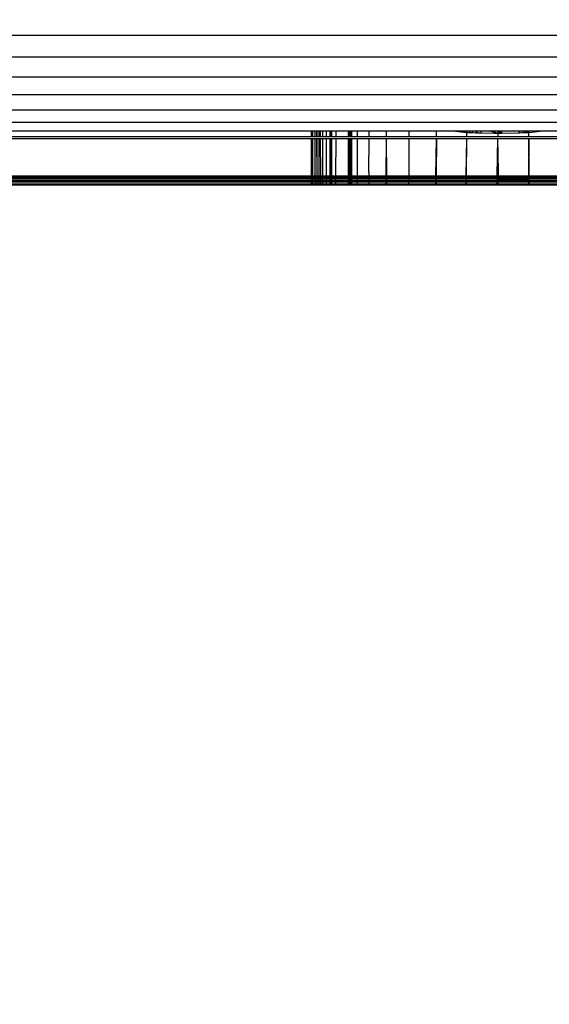
# Model space of a CAD drawing. Units: millimetres. Extents: x 1476 to 19276, y 976 to 15776.
# Drawn here: x 11007 to 11064, y 8652 to 8757 of the extents above; entities that cross this region are included whole.
import ezdxf

# ---------------------------------------------------------------- set-up
doc = ezdxf.new("R2010")
doc.units = ezdxf.units.MM
doc.layers.add('wymiary 100 strefy', color=5, linetype='Continuous')
doc.styles.get("Standard").update_dxf_attribs({"font": 'arial.ttf'})
doc.dimstyles.new('FK_rzuty 100_STREFY', dxfattribs={"dimscale": 100, "dimtxt": 4, "dimasz": 2.5, "dimexe": 1.25, "dimexo": 0.625, "dimgap": 1, "dimtad": 1, "dimdec": 1, "dimlfac": 0.001, "dimrnd": 0.01, "dimzin": 1, "dimdsep": 46, "dimtxsty": 'Standard', "dimblk": 'OBLIQUE', "dimcen": 2.5, "dimadec": 0, "dimazin": 0, "dimtfac": 1, "dimtdec": 1, "dimtmove": 0, "dimatfit": 3, "dimfxl": 1, "dimarcsym": 0})

# ---------------------------------------------------------------- blocks, each defined once
blk = doc.blocks.new('_Oblique')
at = {"color": 0, "linetype": 'ByBlock', "lineweight": -2}
blk.add_line((-0.5, -0.5), (0.5, 0.5), dxfattribs=at)
blk = doc.blocks.new('*D6')
at = {"layer": 'Defpoints', "color": 0, "transparency": 16777216}
for p in [(9267.38, 8767.73), (13474.09, 8767.73), (13474.09, 5530.04)]:
    blk.add_point(p, dxfattribs=at)
at = {"layer": 'wymiary 100 strefy', "color": 0, "lineweight": -2, "transparency": 16777216}
for p, q in [((9267.38, 8705.23), (9267.38, 5405.04)), ((13474.09, 8705.23), (13474.09, 5405.04)), ((9267.38, 5530.04), (13474.09, 5530.04))]:
    blk.add_line(p, q, dxfattribs=at)
at = {"layer": 'wymiary 100 strefy', "color": 0, "lineweight": -2, "transparency": 16777216, "xscale": 250, "yscale": 250, "zscale": 250, "rotation": 180}
blk.add_blockref('_Oblique', (9267.38, 5530.04), dxfattribs=at)
at = {"layer": 'wymiary 100 strefy', "color": 0, "lineweight": -2, "transparency": 16777216, "xscale": 250, "yscale": 250, "zscale": 250}
blk.add_blockref('_Oblique', (13474.09, 5530.04), dxfattribs=at)
at = {"layer": 'wymiary 100 strefy', "color": 0, "transparency": 16777216, "insert": (11370.74, 5831), "char_height": 400, "attachment_point": 5}
blk.add_mtext('4.2 m', dxfattribs=at)
blk = doc.blocks.new('*D7')
at = {"layer": 'Defpoints', "color": 0, "transparency": 16777216}
for p in [(8370.73, 11190.15), (11365.27, 11190.15), (11365.27, 6530.97)]:
    blk.add_point(p, dxfattribs=at)
at = {"layer": 'wymiary 100 strefy', "color": 0, "lineweight": -2, "transparency": 16777216}
for p, q in [((11302.77, 11190.15), (8245.73, 11190.15)), ((8370.73, 6530.97), (8370.73, 11190.15)), ((11302.77, 6530.97), (8245.73, 6530.97))]:
    blk.add_line(p, q, dxfattribs=at)
at = {"layer": 'wymiary 100 strefy', "color": 0, "lineweight": -2, "transparency": 16777216, "xscale": 250, "yscale": 250, "zscale": 250}
for p, rotation in [((8370.73, 11190.15), 90), ((8370.73, 6530.97), 270)]:
    blk.add_blockref('_Oblique', p, dxfattribs=dict(at, rotation=rotation))
at = {"layer": 'wymiary 100 strefy', "color": 0, "transparency": 16777216, "insert": (8070.6, 8860.56), "char_height": 400, "attachment_point": 5, "rotation": 90}
blk.add_mtext('4.7 m', dxfattribs=at)

msp = doc.modelspace()

# ---------------------------------------------------------------- linework, layer by layer
for p, q in [((11140.49, 8755.68), (10975.49, 8755.68)), ((11140.49, 8753.36), (10975.49, 8753.36)), ((11140.49, 8751.22), (10975.49, 8751.22)), ((11140.49, 8749.31), (10975.49, 8749.31)), ((11140.49, 8747.68), (10975.49, 8747.68)), ((11140.49, 8746.37), (10975.49, 8746.37)), ((11037.99, 8745.41), (10975.49, 8745.41)), ((11037.99, 8744.82), (10975.49, 8744.82)), ((10975.49, 8744.63), (11037.99, 8744.63)), ((11037.99, 8744.82), (11037.99, 8745.41)), ((11038.11, 8745.41), (11037.99, 8745.41)), ((11038.11, 8744.82), (11037.99, 8744.82)), ((11037.99, 8740.61), (11037.99, 8744.63)), ((11037.99, 8744.63), (11038.11, 8744.63)), ((11038.11, 8745.41), (11038.11, 8744.82)), ((11038.35, 8745.41), (11038.11, 8745.41)), ((11038.35, 8744.82), (11038.11, 8744.82)), ((11038.11, 8744.63), (11038.35, 8744.63)), ((11038.11, 8744.63), (11038.11, 8740.61)), ((11038.35, 8745.41), (11038.35, 8744.82)), ((11038.55, 8745.41), (11038.35, 8745.41)), ((11038.55, 8744.82), (11038.35, 8744.82)), ((11038.35, 8744.63), (11038.35, 8740.61)), ((11038.35, 8744.63), (11038.55, 8744.63)), ((11038.55, 8745.41), (11038.55, 8744.82)), ((11038.61, 8745.41), (11038.55, 8745.41)), ((11038.61, 8744.82), (11038.55, 8744.82)), ((11038.55, 8744.63), (11038.57, 8740.61)), ((11038.55, 8744.63), (11038.61, 8744.63)), ((11038.61, 8744.82), (11038.61, 8745.41)), ((11038.8, 8745.41), (11038.61, 8745.41)), ((11038.8, 8744.82), (11038.61, 8744.82)), ((11038.62, 8740.61), (11038.61, 8744.63)), ((11038.61, 8744.63), (11038.8, 8744.63)), ((11038.8, 8745.41), (11038.8, 8744.82)), ((11038.94, 8745.41), (11038.8, 8745.41)), ((11038.95, 8744.82), (11038.8, 8744.82)), ((11038.8, 8744.63), (11038.8, 8740.61)), ((11038.8, 8744.63), (11038.95, 8744.63)), ((11038.94, 8745.41), (11038.95, 8744.82)), ((11039.24, 8745.41), (11038.94, 8745.41)), ((11039.24, 8744.82), (11038.95, 8744.82)), ((11038.95, 8744.63), (11038.96, 8740.61)), ((11038.95, 8744.63), (11039.24, 8744.63)), ((11039.23, 8740.61), (11039.24, 8744.63)), ((11039.24, 8744.82), (11039.24, 8745.41)), ((11039.57, 8745.41), (11039.24, 8745.41)), ((11039.57, 8744.82), (11039.24, 8744.82)), ((11039.24, 8744.63), (11039.57, 8744.63)), ((11039.57, 8745.41), (11039.57, 8744.82)), ((11039.99, 8745.41), (11039.57, 8745.41)), ((11039.99, 8744.82), (11039.57, 8744.82)), ((11039.57, 8744.63), (11039.59, 8740.61)), ((11039.57, 8744.63), (11039.99, 8744.63)), ((11039.99, 8745.41), (11039.99, 8744.82)), ((11040.06, 8745.41), (11039.99, 8745.41)), ((11040.06, 8744.82), (11039.99, 8744.82)), ((11039.99, 8744.63), (11039.99, 8740.61)), ((11039.99, 8744.63), (11040.06, 8744.63)), ((11040.06, 8745.41), (11040.06, 8744.82)), ((11040.13, 8745.41), (11040.06, 8745.41)), ((11040.13, 8744.82), (11040.06, 8744.82)), ((11040.06, 8744.63), (11040.06, 8740.61)), ((11040.06, 8744.63), (11040.13, 8744.63)), ((11040.13, 8744.82), (11040.13, 8745.41)), ((11040.18, 8745.41), (11040.13, 8745.41)), ((11040.18, 8744.82), (11040.13, 8744.82)), ((11040.14, 8740.61), (11040.13, 8744.63)), ((11040.13, 8744.63), (11040.18, 8744.63)), ((11040.18, 8744.82), (11040.18, 8745.41)), ((11040.61, 8745.41), (11040.18, 8745.41)), ((11040.61, 8744.82), (11040.18, 8744.82)), ((11040.2, 8740.61), (11040.18, 8744.63)), ((11040.18, 8744.63), (11040.61, 8744.63)), ((11040.61, 8744.63), (11040.59, 8740.61)), ((11040.61, 8745.41), (11040.61, 8744.82)), ((11041.99, 8745.41), (11040.61, 8745.41)), ((11041.99, 8744.82), (11040.61, 8744.82)), ((11040.61, 8744.63), (11041.99, 8744.63)), ((11041.99, 8744.82), (11041.99, 8745.41)), ((11042.07, 8745.41), (11041.99, 8745.41)), ((11042.08, 8744.82), (11041.99, 8744.82)), ((11041.99, 8740.61), (11041.99, 8744.63)), ((11041.99, 8744.63), (11042.08, 8744.63)), ((11042.06, 8740.61), (11042.08, 8744.63)), ((11042.07, 8745.41), (11042.08, 8744.82)), ((11042.19, 8745.41), (11042.07, 8745.41)), ((11042.19, 8744.82), (11042.08, 8744.82)), ((11042.08, 8744.63), (11042.1, 8740.61)), ((11042.08, 8744.63), (11042.19, 8744.63)), ((11042.19, 8744.82), (11042.19, 8745.41)), ((11042.23, 8745.41), (11042.19, 8745.41)), ((11042.23, 8744.82), (11042.19, 8744.82)), ((11042.19, 8740.61), (11042.19, 8744.63)), ((11042.19, 8744.63), (11042.23, 8744.63)), ((11042.23, 8744.82), (11042.23, 8745.41)), ((11042.33, 8745.41), (11042.23, 8745.41)), ((11042.33, 8744.82), (11042.23, 8744.82)), ((11042.24, 8740.61), (11042.23, 8744.63)), ((11042.23, 8744.63), (11042.31, 8744.63)), ((11042.31, 8744.63), (11042.31, 8740.61)), ((11042.31, 8744.63), (11042.33, 8744.63)), ((11042.33, 8744.82), (11042.33, 8745.41)), ((11042.94, 8745.41), (11042.33, 8745.41)), ((11042.94, 8744.82), (11042.33, 8744.82)), ((11042.34, 8740.61), (11042.33, 8744.63)), ((11042.33, 8744.63), (11042.94, 8744.63)), ((11042.94, 8744.82), (11042.94, 8745.41)), ((11044.2, 8745.41), (11042.94, 8745.41)), ((11044.2, 8744.82), (11042.94, 8744.82)), ((11042.94, 8740.61), (11042.94, 8744.63)), ((11042.94, 8744.63), (11044.2, 8744.63)), ((11044.17, 8741.03), (11044.2, 8744.63)), ((11044.2, 8744.82), (11044.2, 8745.41)), ((11046.07, 8745.41), (11044.2, 8745.41)), ((11046.07, 8744.82), (11044.2, 8744.82)), ((11044.2, 8744.63), (11046.05, 8744.63)), ((11046.02, 8740.61), (11046.05, 8744.63)), ((11046.05, 8744.63), (11046.07, 8744.63)), ((11046.05, 8740.08), (11046.07, 8744.63)), ((11046.07, 8744.82), (11046.07, 8745.41)), ((11048.5, 8745.41), (11046.07, 8745.41)), ((11048.49, 8744.82), (11046.07, 8744.82)), ((11046.08, 8740.61), (11046.07, 8744.63)), ((11046.07, 8744.63), (11048.49, 8744.63)), ((11048.47, 8740.61), (11048.49, 8744.63)), ((11048.49, 8744.82), (11048.5, 8745.41)), ((11051.43, 8744.82), (11048.49, 8744.82)), ((11048.49, 8744.63), (11051.43, 8744.63)), ((11051.43, 8745.41), (11048.5, 8745.41)), ((11051.35, 8740.61), (11051.43, 8744.63)), ((11051.43, 8744.63), (11051.38, 8740.61)), ((11051.42, 8740.61), (11051.43, 8744.63)), ((11051.43, 8744.82), (11051.43, 8745.41)), ((11053.46, 8745.41), (11051.43, 8745.41)), ((11054.66, 8744.82), (11051.43, 8744.82)), ((11051.43, 8744.63), (11054.66, 8744.63)), ((11053.46, 8745.41), (11053.78, 8745.38)), ((11053.78, 8745.41), (11053.46, 8745.41)), ((11053.78, 8745.38), (11053.78, 8745.41)), ((11054.03, 8745.41), (11053.78, 8745.41)), ((11053.78, 8745.38), (11054.03, 8745.35)), ((11054.03, 8745.41), (11054.03, 8745.35)), ((11054.37, 8745.41), (11054.03, 8745.41)), ((11054.03, 8745.35), (11054.67, 8745.29)), ((11054.67, 8745.29), (11054.37, 8745.41)), ((11054.67, 8745.41), (11054.37, 8745.41)), ((11054.61, 8740.61), (11054.66, 8744.63)), ((11054.64, 8740.61), (11054.66, 8744.63)), ((11054.66, 8744.82), (11054.67, 8745.29)), ((11057.99, 8744.82), (11054.66, 8744.82)), ((11054.66, 8744.63), (11057.99, 8744.63)), ((11054.72, 8745.41), (11054.67, 8745.29)), ((11054.67, 8745.41), (11054.67, 8745.29)), ((11054.72, 8745.41), (11054.67, 8745.41)), ((11054.67, 8745.29), (11054.98, 8745.28)), ((11054.98, 8745.41), (11054.72, 8745.41)), ((11054.98, 8745.41), (11054.98, 8745.28)), ((11055.31, 8745.41), (11054.98, 8745.41)), ((11054.98, 8745.28), (11055.31, 8745.27)), ((11055.31, 8745.27), (11055.31, 8745.41)), ((11055.65, 8745.41), (11055.31, 8745.41)), ((11055.31, 8745.27), (11055.65, 8745.26)), ((11055.65, 8745.41), (11055.65, 8745.26)), ((11055.75, 8745.41), (11055.65, 8745.41)), ((11055.65, 8745.26), (11055.75, 8745.25)), ((11055.75, 8745.41), (11055.75, 8745.25)), ((11056.18, 8745.41), (11055.75, 8745.41)), ((11055.75, 8745.25), (11056.18, 8745.24)), ((11056.18, 8745.41), (11056.18, 8745.24)), ((11057.14, 8745.41), (11056.18, 8745.41)), ((11056.18, 8745.24), (11057.63, 8745.2)), ((11057.63, 8745.28), (11057.14, 8745.41)), ((11057.64, 8745.41), (11057.14, 8745.41)), ((11057.63, 8745.28), (11057.64, 8745.41)), ((11057.63, 8745.2), (11057.63, 8745.28)), ((11057.69, 8745.27), (11057.63, 8745.28)), ((11057.63, 8745.2), (11057.69, 8745.2)), ((11057.69, 8745.41), (11057.64, 8745.41)), ((11057.69, 8745.41), (11057.69, 8745.27)), ((11058, 8745.41), (11057.69, 8745.41)), ((11058, 8745.19), (11057.69, 8745.27)), ((11057.69, 8745.27), (11057.69, 8745.2)), ((11057.69, 8745.2), (11058, 8745.19)), ((11057.92, 8740.65), (11057.99, 8744.63)), ((11058, 8745.19), (11057.99, 8744.82)), ((11061.32, 8744.82), (11057.99, 8744.82)), ((11058, 8743.73), (11057.99, 8744.63)), ((11057.99, 8744.63), (11061.32, 8744.63)), ((11058, 8745.41), (11058, 8745.19)), ((11058.15, 8745.41), (11058, 8745.41)), ((11058, 8745.19), (11058.15, 8745.19)), ((11058.15, 8745.41), (11058.15, 8745.19)), ((11058.17, 8745.41), (11058.15, 8745.41)), ((11058.15, 8745.19), (11058.17, 8745.2)), ((11058.17, 8745.2), (11058.17, 8745.41)), ((11058.3, 8745.41), (11058.17, 8745.41)), ((11058.17, 8745.2), (11058.3, 8745.2)), ((11058.3, 8745.41), (11058.3, 8745.2)), ((11058.35, 8745.41), (11058.3, 8745.41)), ((11058.3, 8745.2), (11058.35, 8745.2)), ((11058.35, 8745.2), (11058.35, 8745.41)), ((11058.44, 8745.41), (11058.35, 8745.41)), ((11058.35, 8745.2), (11058.43, 8745.2)), ((11058.43, 8745.2), (11058.44, 8745.41)), ((11058.43, 8745.2), (11060.26, 8745.26)), ((11060.26, 8745.41), (11058.44, 8745.41)), ((11060.26, 8745.41), (11060.26, 8745.26)), ((11060.33, 8745.41), (11060.26, 8745.41)), ((11060.26, 8745.26), (11060.34, 8745.26)), ((11060.33, 8745.41), (11060.34, 8745.26)), ((11060.67, 8745.41), (11060.33, 8745.41)), ((11060.34, 8745.26), (11060.67, 8745.27)), ((11060.67, 8745.27), (11060.67, 8745.41)), ((11061.01, 8745.34), (11060.67, 8745.41)), ((11061.01, 8745.41), (11060.67, 8745.41)), ((11060.67, 8745.27), (11061.01, 8745.28)), ((11061.01, 8745.41), (11061.01, 8745.34)), ((11061.26, 8745.41), (11061.01, 8745.41)), ((11061.32, 8745.29), (11061.01, 8745.34)), ((11061.01, 8745.34), (11061.01, 8745.28)), ((11061.01, 8745.28), (11061.32, 8745.29)), ((11061.26, 8745.41), (11061.32, 8745.29)), ((11061.32, 8745.41), (11061.26, 8745.41)), ((11061.32, 8744.63), (11061.31, 8740.61)), ((11061.32, 8745.41), (11061.32, 8745.29)), ((11061.98, 8745.41), (11061.32, 8745.41)), ((11061.32, 8745.29), (11061.98, 8745.35)), ((11061.32, 8744.82), (11061.32, 8745.29)), ((11064.55, 8744.82), (11061.32, 8744.82)), ((11061.35, 8740.61), (11061.32, 8744.63)), ((11061.32, 8744.63), (11064.55, 8744.63)), ((11061.98, 8745.41), (11061.98, 8745.35)), ((11062.23, 8745.41), (11061.98, 8745.41)), ((11061.98, 8745.35), (11062.23, 8745.38)), ((11062.23, 8745.38), (11062.23, 8745.41)), ((11062.23, 8745.38), (11062.53, 8745.41)), ((11062.53, 8745.41), (11062.23, 8745.41)), ((11064.56, 8745.41), (11062.53, 8745.41)), ((11058, 8743.73), (11058, 8743.3)), ((11057.96, 8740.61), (11058, 8743.3)), ((11058, 8743.3), (11058.03, 8740.7)), ((10975.49, 8740.61), (11037.99, 8740.61)), ((11037.99, 8740.58), (10975.49, 8740.58)), ((11037.99, 8740.52), (10975.49, 8740.52)), ((10975.49, 8740.44), (11037.99, 8740.44)), ((11037.99, 8740.33), (10975.49, 8740.33)), ((11037.99, 8740.58), (11037.99, 8740.61)), ((11037.99, 8740.61), (11038.11, 8740.61)), ((11038.11, 8740.58), (11037.99, 8740.58)), ((11037.99, 8740.52), (11037.99, 8740.58)), ((11038.11, 8740.52), (11037.99, 8740.52)), ((11037.99, 8740.44), (11037.99, 8740.52)), ((11037.99, 8740.44), (11038.11, 8740.44)), ((11037.99, 8740.33), (11037.99, 8740.44)), ((11038.11, 8740.33), (11037.99, 8740.33)), ((11037.99, 8740.21), (11037.99, 8740.33)), ((11038.11, 8740.61), (11038.35, 8740.61)), ((11038.11, 8740.61), (11038.11, 8740.58)), ((11038.35, 8740.58), (11038.11, 8740.58)), ((11038.11, 8740.58), (11038.11, 8740.52)), ((11038.35, 8740.52), (11038.11, 8740.52)), ((11038.11, 8740.52), (11038.11, 8740.44)), ((11038.11, 8740.44), (11038.11, 8740.33)), ((11038.11, 8740.44), (11038.35, 8740.44)), ((11038.11, 8740.33), (11038.11, 8740.21)), ((11038.35, 8740.33), (11038.11, 8740.33)), ((11038.35, 8740.61), (11038.35, 8740.58)), ((11038.35, 8740.61), (11038.57, 8740.61)), ((11038.35, 8740.58), (11038.35, 8740.52)), ((11038.57, 8740.58), (11038.35, 8740.58)), ((11038.35, 8740.52), (11038.35, 8740.44)), ((11038.57, 8740.52), (11038.35, 8740.52)), ((11038.35, 8740.44), (11038.35, 8740.33)), ((11038.35, 8740.44), (11038.57, 8740.44)), ((11038.35, 8740.33), (11038.35, 8740.21)), ((11038.57, 8740.33), (11038.35, 8740.33)), ((11038.57, 8740.61), (11038.57, 8740.58)), ((11038.57, 8740.61), (11038.62, 8740.61)), ((11038.57, 8740.58), (11038.57, 8740.52)), ((11038.62, 8740.58), (11038.57, 8740.58)), ((11038.57, 8740.52), (11038.57, 8740.44)), ((11038.62, 8740.52), (11038.57, 8740.52)), ((11038.57, 8740.44), (11038.57, 8740.33)), ((11038.57, 8740.44), (11038.62, 8740.44)), ((11038.57, 8740.33), (11038.57, 8740.21)), ((11038.62, 8740.33), (11038.57, 8740.33)), ((11038.62, 8740.58), (11038.62, 8740.61)), ((11038.62, 8740.61), (11038.8, 8740.61)), ((11038.62, 8740.52), (11038.62, 8740.58)), ((11038.8, 8740.58), (11038.62, 8740.58)), ((11038.62, 8740.44), (11038.62, 8740.52)), ((11038.8, 8740.52), (11038.62, 8740.52)), ((11038.62, 8740.33), (11038.62, 8740.44)), ((11038.62, 8740.44), (11038.8, 8740.44)), ((11038.62, 8740.21), (11038.62, 8740.33)), ((11038.8, 8740.33), (11038.62, 8740.33)), ((11038.8, 8740.61), (11038.8, 8740.58)), ((11038.8, 8740.61), (11038.96, 8740.61)), ((11038.8, 8740.58), (11038.8, 8740.52)), ((11038.96, 8740.58), (11038.8, 8740.58)), ((11038.8, 8740.52), (11038.8, 8740.44)), ((11038.96, 8740.52), (11038.8, 8740.52)), ((11038.8, 8740.44), (11038.8, 8740.33)), ((11038.8, 8740.44), (11038.96, 8740.44)), ((11038.8, 8740.33), (11038.8, 8740.21)), ((11038.96, 8740.33), (11038.8, 8740.33)), ((11038.96, 8740.61), (11038.96, 8740.58)), ((11038.96, 8740.61), (11039.23, 8740.61)), ((11038.96, 8740.58), (11038.96, 8740.52)), ((11039.23, 8740.58), (11038.96, 8740.58)), ((11038.96, 8740.52), (11038.96, 8740.44)), ((11039.23, 8740.52), (11038.96, 8740.52)), ((11038.96, 8740.44), (11038.96, 8740.33)), ((11038.96, 8740.44), (11039.23, 8740.44)), ((11038.96, 8740.33), (11038.96, 8740.21)), ((11039.23, 8740.33), (11038.96, 8740.33)), ((11039.23, 8740.58), (11039.23, 8740.61)), ((11039.23, 8740.61), (11039.59, 8740.61)), ((11039.23, 8740.52), (11039.23, 8740.58)), ((11039.59, 8740.58), (11039.23, 8740.58)), ((11039.23, 8740.44), (11039.23, 8740.52)), ((11039.59, 8740.52), (11039.23, 8740.52)), ((11039.23, 8740.33), (11039.23, 8740.44)), ((11039.23, 8740.44), (11039.59, 8740.44)), ((11039.23, 8740.21), (11039.23, 8740.33)), ((11039.59, 8740.33), (11039.23, 8740.33)), ((11039.59, 8740.61), (11039.59, 8740.58)), ((11039.59, 8740.61), (11039.99, 8740.61)), ((11039.59, 8740.58), (11039.59, 8740.52)), ((11039.99, 8740.58), (11039.59, 8740.58)), ((11039.59, 8740.52), (11039.59, 8740.44)), ((11039.99, 8740.52), (11039.59, 8740.52)), ((11039.59, 8740.44), (11039.59, 8740.33)), ((11039.59, 8740.44), (11039.99, 8740.44)), ((11039.59, 8740.33), (11039.59, 8740.21)), ((11039.99, 8740.33), (11039.59, 8740.33)), ((11039.99, 8740.61), (11039.99, 8740.58)), ((11039.99, 8740.61), (11040.06, 8740.61)), ((11039.99, 8740.58), (11039.99, 8740.52)), ((11040.06, 8740.58), (11039.99, 8740.58)), ((11039.99, 8740.52), (11039.99, 8740.44)), ((11040.06, 8740.52), (11039.99, 8740.52)), ((11039.99, 8740.44), (11039.99, 8740.33)), ((11039.99, 8740.44), (11040.06, 8740.44)), ((11039.99, 8740.33), (11039.99, 8740.21)), ((11040.06, 8740.33), (11039.99, 8740.33)), ((11040.06, 8740.61), (11040.06, 8740.58)), ((11040.06, 8740.61), (11040.14, 8740.61)), ((11040.06, 8740.58), (11040.06, 8740.52)), ((11040.14, 8740.58), (11040.06, 8740.58)), ((11040.06, 8740.52), (11040.06, 8740.44)), ((11040.14, 8740.52), (11040.06, 8740.52)), ((11040.06, 8740.44), (11040.06, 8740.33)), ((11040.06, 8740.44), (11040.14, 8740.44)), ((11040.06, 8740.33), (11040.06, 8740.21)), ((11040.14, 8740.33), (11040.06, 8740.33)), ((11040.14, 8740.58), (11040.14, 8740.61)), ((11040.14, 8740.61), (11040.2, 8740.61)), ((11040.14, 8740.52), (11040.14, 8740.58)), ((11040.2, 8740.58), (11040.14, 8740.58)), ((11040.14, 8740.44), (11040.14, 8740.52)), ((11040.2, 8740.52), (11040.14, 8740.52)), ((11040.14, 8740.33), (11040.14, 8740.44)), ((11040.14, 8740.44), (11040.2, 8740.44)), ((11040.14, 8740.21), (11040.14, 8740.33)), ((11040.2, 8740.33), (11040.14, 8740.33)), ((11040.2, 8740.58), (11040.2, 8740.61)), ((11040.2, 8740.61), (11040.59, 8740.61)), ((11040.2, 8740.52), (11040.2, 8740.58)), ((11040.59, 8740.58), (11040.2, 8740.58)), ((11040.2, 8740.44), (11040.2, 8740.52)), ((11040.59, 8740.52), (11040.2, 8740.52)), ((11040.2, 8740.33), (11040.2, 8740.44)), ((11040.2, 8740.44), (11040.59, 8740.44)), ((11040.2, 8740.21), (11040.2, 8740.33)), ((11040.59, 8740.33), (11040.2, 8740.33)), ((11040.59, 8740.61), (11040.59, 8740.58)), ((11040.59, 8740.61), (11041.99, 8740.61)), ((11040.59, 8740.58), (11040.59, 8740.52)), ((11041.99, 8740.58), (11040.59, 8740.58)), ((11040.59, 8740.52), (11040.59, 8740.44)), ((11041.99, 8740.52), (11040.59, 8740.52)), ((11040.59, 8740.44), (11040.59, 8740.33)), ((11040.59, 8740.44), (11041.99, 8740.44)), ((11040.59, 8740.33), (11040.59, 8740.21)), ((11041.99, 8740.33), (11040.59, 8740.33)), ((11041.99, 8740.58), (11041.99, 8740.61)), ((11041.99, 8740.61), (11042.06, 8740.61)), ((11041.99, 8740.52), (11041.99, 8740.58)), ((11042.06, 8740.58), (11041.99, 8740.58)), ((11041.99, 8740.44), (11041.99, 8740.52)), ((11042.06, 8740.52), (11041.99, 8740.52)), ((11041.99, 8740.33), (11041.99, 8740.44)), ((11041.99, 8740.44), (11042.06, 8740.44)), ((11041.99, 8740.21), (11041.99, 8740.33)), ((11042.06, 8740.33), (11041.99, 8740.33)), ((11042.06, 8740.58), (11042.06, 8740.61)), ((11042.06, 8740.61), (11042.1, 8740.61)), ((11042.06, 8740.52), (11042.06, 8740.58)), ((11042.1, 8740.58), (11042.06, 8740.58)), ((11042.06, 8740.44), (11042.06, 8740.52)), ((11042.1, 8740.52), (11042.06, 8740.52)), ((11042.06, 8740.33), (11042.06, 8740.44)), ((11042.06, 8740.44), (11042.1, 8740.44)), ((11042.06, 8740.21), (11042.06, 8740.33)), ((11042.1, 8740.33), (11042.06, 8740.33)), ((11042.1, 8740.61), (11042.1, 8740.58)), ((11042.1, 8740.61), (11042.19, 8740.61)), ((11042.1, 8740.58), (11042.1, 8740.52)), ((11042.19, 8740.58), (11042.1, 8740.58)), ((11042.1, 8740.52), (11042.1, 8740.44)), ((11042.19, 8740.52), (11042.1, 8740.52)), ((11042.1, 8740.44), (11042.1, 8740.33)), ((11042.1, 8740.44), (11042.19, 8740.44)), ((11042.1, 8740.33), (11042.1, 8740.21)), ((11042.19, 8740.33), (11042.1, 8740.33)), ((11042.19, 8740.58), (11042.19, 8740.61)), ((11042.19, 8740.61), (11042.24, 8740.61)), ((11042.19, 8740.52), (11042.19, 8740.58)), ((11042.24, 8740.58), (11042.19, 8740.58)), ((11042.19, 8740.44), (11042.19, 8740.52)), ((11042.24, 8740.52), (11042.19, 8740.52)), ((11042.19, 8740.33), (11042.19, 8740.44)), ((11042.19, 8740.44), (11042.24, 8740.44)), ((11042.19, 8740.21), (11042.19, 8740.33)), ((11042.24, 8740.33), (11042.19, 8740.33)), ((11042.24, 8740.58), (11042.24, 8740.61)), ((11042.24, 8740.61), (11042.31, 8740.61)), ((11042.24, 8740.52), (11042.24, 8740.58)), ((11042.31, 8740.58), (11042.24, 8740.58)), ((11042.24, 8740.44), (11042.24, 8740.52)), ((11042.31, 8740.52), (11042.24, 8740.52)), ((11042.24, 8740.33), (11042.24, 8740.44)), ((11042.24, 8740.44), (11042.31, 8740.44)), ((11042.24, 8740.21), (11042.24, 8740.33)), ((11042.31, 8740.33), (11042.24, 8740.33)), ((11042.31, 8740.61), (11042.31, 8740.58)), ((11042.31, 8740.61), (11042.34, 8740.61)), ((11042.31, 8740.58), (11042.31, 8740.52)), ((11042.34, 8740.58), (11042.31, 8740.58)), ((11042.31, 8740.52), (11042.31, 8740.44)), ((11042.34, 8740.52), (11042.31, 8740.52)), ((11042.31, 8740.44), (11042.31, 8740.33)), ((11042.34, 8740.44), (11042.31, 8740.44)), ((11042.31, 8740.33), (11042.31, 8740.21)), ((11042.34, 8740.33), (11042.31, 8740.33)), ((11042.34, 8740.58), (11042.34, 8740.61)), ((11042.34, 8740.61), (11042.94, 8740.61)), ((11042.34, 8740.52), (11042.34, 8740.58)), ((11042.94, 8740.58), (11042.34, 8740.58)), ((11042.34, 8740.44), (11042.34, 8740.52)), ((11042.94, 8740.52), (11042.34, 8740.52)), ((11042.34, 8740.33), (11042.34, 8740.44)), ((11042.34, 8740.44), (11042.94, 8740.44)), ((11042.34, 8740.21), (11042.34, 8740.33)), ((11042.94, 8740.33), (11042.34, 8740.33)), ((11042.94, 8740.58), (11042.94, 8740.61)), ((11042.94, 8740.61), (11044.17, 8740.61)), ((11042.94, 8740.52), (11042.94, 8740.58)), ((11044.17, 8740.58), (11042.94, 8740.58)), ((11042.94, 8740.44), (11042.94, 8740.52)), ((11044.17, 8740.52), (11042.94, 8740.52)), ((11042.94, 8740.33), (11042.94, 8740.44)), ((11042.94, 8740.44), (11044.17, 8740.44)), ((11042.94, 8740.21), (11042.94, 8740.33)), ((11044.17, 8740.33), (11042.94, 8740.33)), ((11044.17, 8741.03), (11044.17, 8740.61)), ((11044.17, 8740.61), (11044.17, 8740.58)), ((11044.17, 8740.61), (11046.02, 8740.61)), ((11044.17, 8740.58), (11044.17, 8740.52)), ((11046.02, 8740.58), (11044.17, 8740.58)), ((11044.17, 8740.52), (11044.17, 8740.44)), ((11046.02, 8740.52), (11044.17, 8740.52)), ((11044.17, 8740.44), (11044.17, 8740.33)), ((11044.17, 8740.44), (11046.02, 8740.44)), ((11044.17, 8740.33), (11044.17, 8740.21)), ((11046.02, 8740.33), (11044.17, 8740.33)), ((11046.01, 8740.21), (11046.02, 8740.33)), ((11046.02, 8740.58), (11046.02, 8740.61)), ((11046.02, 8740.61), (11046.08, 8740.61)), ((11046.02, 8740.52), (11046.02, 8740.58)), ((11046.08, 8740.58), (11046.02, 8740.58)), ((11046.02, 8740.44), (11046.02, 8740.52)), ((11046.08, 8740.52), (11046.02, 8740.52)), ((11046.02, 8740.33), (11046.02, 8740.44)), ((11046.02, 8740.44), (11046.08, 8740.44)), ((11046.08, 8740.33), (11046.02, 8740.33)), ((11046.08, 8740.58), (11046.08, 8740.61)), ((11046.08, 8740.61), (11048.47, 8740.61)), ((11046.08, 8740.52), (11046.08, 8740.58)), ((11048.47, 8740.58), (11046.08, 8740.58)), ((11046.08, 8740.44), (11046.08, 8740.52)), ((11048.47, 8740.52), (11046.08, 8740.52)), ((11046.08, 8740.33), (11046.08, 8740.44)), ((11046.08, 8740.44), (11048.47, 8740.44)), ((11046.08, 8740.21), (11046.08, 8740.33)), ((11048.47, 8740.33), (11046.08, 8740.33)), ((11048.47, 8740.58), (11048.47, 8740.61)), ((11048.47, 8740.61), (11051.35, 8740.61)), ((11048.47, 8740.52), (11048.47, 8740.58)), ((11051.35, 8740.58), (11048.47, 8740.58)), ((11048.47, 8740.44), (11048.47, 8740.52)), ((11051.35, 8740.52), (11048.47, 8740.52)), ((11048.47, 8740.33), (11048.47, 8740.44)), ((11048.47, 8740.44), (11051.35, 8740.44)), ((11048.47, 8740.21), (11048.47, 8740.33)), ((11051.35, 8740.33), (11048.47, 8740.33)), ((11051.35, 8740.58), (11051.35, 8740.61)), ((11051.35, 8740.61), (11051.38, 8740.61)), ((11051.35, 8740.52), (11051.35, 8740.58)), ((11051.42, 8740.58), (11051.35, 8740.58)), ((11051.35, 8740.44), (11051.35, 8740.52)), ((11051.42, 8740.52), (11051.35, 8740.52)), ((11051.35, 8740.33), (11051.35, 8740.44)), ((11051.35, 8740.44), (11051.38, 8740.44)), ((11051.35, 8740.21), (11051.35, 8740.33)), ((11051.41, 8740.33), (11051.35, 8740.33)), ((11051.38, 8740.61), (11051.42, 8740.61)), ((11051.38, 8740.44), (11051.38, 8740.61)), ((11051.38, 8740.44), (11051.42, 8740.44)), ((11051.38, 8740.08), (11051.38, 8740.44)), ((11051.41, 8740.33), (11051.42, 8740.44)), ((11051.41, 8740.21), (11051.41, 8740.33)), ((11054.6, 8740.33), (11051.41, 8740.33)), ((11051.42, 8740.58), (11051.42, 8740.61)), ((11051.42, 8740.61), (11054.61, 8740.61)), ((11051.42, 8740.52), (11051.42, 8740.58)), ((11054.61, 8740.58), (11051.42, 8740.58)), ((11051.42, 8740.44), (11051.42, 8740.52)), ((11054.6, 8740.52), (11051.42, 8740.52)), ((11051.42, 8740.44), (11054.6, 8740.44)), ((11054.6, 8740.52), (11054.61, 8740.58)), ((11054.6, 8740.44), (11054.6, 8740.52)), ((11054.64, 8740.52), (11054.6, 8740.52)), ((11054.6, 8740.33), (11054.6, 8740.44)), ((11054.6, 8740.44), (11054.64, 8740.44)), ((11054.6, 8740.21), (11054.6, 8740.33)), ((11054.64, 8740.33), (11054.6, 8740.33)), ((11054.61, 8740.58), (11054.61, 8740.61)), ((11054.61, 8740.61), (11054.64, 8740.61)), ((11054.64, 8740.58), (11054.61, 8740.58)), ((11054.64, 8740.58), (11054.64, 8740.61)), ((11054.64, 8740.61), (11057.96, 8740.61)), ((11054.64, 8740.52), (11054.64, 8740.58)), ((11057.92, 8740.58), (11054.64, 8740.58)), ((11054.64, 8740.44), (11054.64, 8740.52)), ((11057.92, 8740.52), (11054.64, 8740.52)), ((11054.64, 8740.33), (11054.64, 8740.44)), ((11054.64, 8740.44), (11057.92, 8740.44)), ((11054.64, 8740.21), (11054.64, 8740.33)), ((11057.92, 8740.33), (11054.64, 8740.33)), ((11057.92, 8740.65), (11057.92, 8740.58)), ((11057.92, 8740.58), (11057.92, 8740.52)), ((11057.96, 8740.58), (11057.92, 8740.58)), ((11057.92, 8740.52), (11057.92, 8740.44)), ((11057.96, 8740.52), (11057.92, 8740.52)), ((11057.92, 8740.44), (11057.92, 8740.33)), ((11057.92, 8740.44), (11057.96, 8740.44)), ((11057.92, 8740.33), (11057.92, 8740.21)), ((11057.96, 8740.33), (11057.92, 8740.33)), ((11057.95, 8740.21), (11057.96, 8740.33)), ((11057.96, 8740.58), (11057.96, 8740.61)), ((11057.96, 8740.61), (11058.01, 8740.61)), ((11057.96, 8740.52), (11057.96, 8740.58)), ((11058.01, 8740.58), (11057.96, 8740.58)), ((11057.96, 8740.44), (11057.96, 8740.52)), ((11058.01, 8740.52), (11057.96, 8740.52)), ((11057.96, 8740.33), (11057.96, 8740.44)), ((11057.96, 8740.44), (11058.01, 8740.44)), ((11058.01, 8740.33), (11057.96, 8740.33)), ((11058.01, 8740.61), (11058.03, 8740.7)), ((11058.01, 8740.58), (11058.01, 8740.61)), ((11058.01, 8740.61), (11061.31, 8740.61)), ((11058.01, 8740.52), (11058.01, 8740.58)), ((11061.31, 8740.58), (11058.01, 8740.58)), ((11058.01, 8740.44), (11058.01, 8740.52)), ((11061.31, 8740.52), (11058.01, 8740.52)), ((11058.01, 8740.33), (11058.01, 8740.44)), ((11058.01, 8740.44), (11061.31, 8740.44)), ((11058.01, 8740.21), (11058.01, 8740.33)), ((11058.01, 8740.33), (11061.31, 8740.33)), ((11061.31, 8740.61), (11061.31, 8740.58)), ((11061.31, 8740.61), (11061.35, 8740.61)), ((11061.31, 8740.58), (11061.31, 8740.52)), ((11061.35, 8740.58), (11061.31, 8740.58)), ((11061.31, 8740.52), (11061.31, 8740.44)), ((11061.35, 8740.52), (11061.31, 8740.52)), ((11061.31, 8740.44), (11061.31, 8740.33)), ((11061.31, 8740.44), (11061.35, 8740.44)), ((11061.31, 8740.33), (11061.31, 8740.21)), ((11061.35, 8740.33), (11061.31, 8740.33)), ((11061.35, 8740.58), (11061.35, 8740.61)), ((11061.35, 8740.61), (11064.53, 8740.61)), ((11061.35, 8740.52), (11061.35, 8740.58)), ((11064.53, 8740.58), (11061.35, 8740.58)), ((11061.35, 8740.44), (11061.35, 8740.52)), ((11064.53, 8740.52), (11061.35, 8740.52)), ((11061.35, 8740.33), (11061.35, 8740.44)), ((11061.35, 8740.44), (11064.53, 8740.44)), ((11061.35, 8740.21), (11061.35, 8740.33)), ((11064.53, 8740.33), (11061.35, 8740.33)), ((10975.49, 8740.21), (11037.99, 8740.21)), ((11037.99, 8740.08), (10975.49, 8740.08)), ((11037.99, 8739.94), (10975.49, 8739.94)), ((10975.49, 8739.78), (11037.99, 8739.78)), ((11037.99, 8739.63), (10975.49, 8739.63)), ((11037.99, 8740.21), (11038.11, 8740.21)), ((11037.99, 8740.08), (11037.99, 8740.21)), ((11038.11, 8740.08), (11037.99, 8740.08)), ((11037.99, 8739.78), (11037.99, 8739.94)), ((11038.11, 8739.94), (11037.99, 8739.94)), ((11037.99, 8739.63), (11037.99, 8739.78)), ((11037.99, 8739.78), (11038.11, 8739.78)), ((11038.11, 8739.63), (11037.99, 8739.63)), ((11038.11, 8740.21), (11038.11, 8740.08)), ((11038.11, 8740.21), (11038.35, 8740.21)), ((11038.35, 8740.08), (11038.11, 8740.08)), ((11038.11, 8739.94), (11038.11, 8739.78)), ((11038.35, 8739.94), (11038.11, 8739.94)), ((11038.11, 8739.78), (11038.11, 8739.63)), ((11038.11, 8739.78), (11038.35, 8739.78)), ((11038.35, 8739.63), (11038.11, 8739.63)), ((11038.35, 8740.21), (11038.35, 8740.08)), ((11038.35, 8740.21), (11038.57, 8740.21)), ((11038.57, 8740.08), (11038.35, 8740.08)), ((11038.35, 8739.94), (11038.35, 8739.78)), ((11038.57, 8739.94), (11038.35, 8739.94)), ((11038.35, 8739.78), (11038.35, 8739.63)), ((11038.35, 8739.78), (11038.57, 8739.78)), ((11038.57, 8739.63), (11038.35, 8739.63)), ((11038.57, 8740.21), (11038.57, 8740.08)), ((11038.57, 8740.21), (11038.62, 8740.21)), ((11038.63, 8740.08), (11038.57, 8740.08)), ((11038.57, 8739.94), (11038.57, 8739.78)), ((11038.63, 8739.94), (11038.57, 8739.94)), ((11038.57, 8739.78), (11038.57, 8739.63)), ((11038.57, 8739.78), (11038.63, 8739.78)), ((11038.63, 8739.63), (11038.57, 8739.63)), ((11038.63, 8740.08), (11038.62, 8740.21)), ((11038.62, 8740.21), (11038.8, 8740.21)), ((11038.8, 8740.08), (11038.63, 8740.08)), ((11038.63, 8739.78), (11038.63, 8739.94)), ((11038.8, 8739.94), (11038.63, 8739.94)), ((11038.63, 8739.63), (11038.63, 8739.78)), ((11038.63, 8739.78), (11038.8, 8739.78)), ((11038.8, 8739.63), (11038.63, 8739.63)), ((11038.8, 8740.21), (11038.8, 8740.08)), ((11038.8, 8740.21), (11038.96, 8740.21)), ((11038.96, 8740.08), (11038.8, 8740.08)), ((11038.8, 8739.94), (11038.8, 8739.78)), ((11038.96, 8739.94), (11038.8, 8739.94)), ((11038.8, 8739.78), (11038.8, 8739.63)), ((11038.8, 8739.78), (11038.96, 8739.78)), ((11038.96, 8739.63), (11038.8, 8739.63)), ((11038.96, 8740.21), (11038.96, 8740.08)), ((11038.96, 8740.21), (11039.23, 8740.21)), ((11039.23, 8740.08), (11038.96, 8740.08)), ((11038.96, 8739.94), (11038.96, 8739.78)), ((11039.23, 8739.94), (11038.96, 8739.94)), ((11038.96, 8739.78), (11038.96, 8739.63)), ((11038.96, 8739.78), (11039.23, 8739.78)), ((11039.23, 8739.63), (11038.96, 8739.63)), ((11039.23, 8740.08), (11039.23, 8740.21)), ((11039.23, 8740.21), (11039.59, 8740.21)), ((11039.59, 8740.08), (11039.23, 8740.08)), ((11039.23, 8739.78), (11039.23, 8739.94)), ((11039.59, 8739.94), (11039.23, 8739.94)), ((11039.23, 8739.63), (11039.23, 8739.78)), ((11039.23, 8739.78), (11039.59, 8739.78)), ((11039.59, 8739.63), (11039.23, 8739.63)), ((11039.59, 8740.21), (11039.59, 8740.08)), ((11039.59, 8740.21), (11039.99, 8740.21)), ((11039.99, 8740.08), (11039.59, 8740.08)), ((11039.59, 8739.94), (11039.59, 8739.78)), ((11039.99, 8739.94), (11039.59, 8739.94)), ((11039.59, 8739.78), (11039.59, 8739.63)), ((11039.59, 8739.78), (11039.99, 8739.78)), ((11039.99, 8739.63), (11039.59, 8739.63)), ((11039.99, 8740.21), (11039.99, 8740.08)), ((11039.99, 8740.21), (11040.06, 8740.21)), ((11040.06, 8740.08), (11039.99, 8740.08)), ((11039.99, 8739.94), (11039.99, 8739.78)), ((11040.06, 8739.94), (11039.99, 8739.94)), ((11039.99, 8739.78), (11039.99, 8739.63)), ((11039.99, 8739.78), (11040.06, 8739.78)), ((11040.06, 8739.63), (11039.99, 8739.63)), ((11040.06, 8740.21), (11040.06, 8740.08)), ((11040.06, 8740.21), (11040.14, 8740.21)), ((11040.14, 8740.08), (11040.06, 8740.08)), ((11040.06, 8739.94), (11040.06, 8739.78)), ((11040.14, 8739.94), (11040.06, 8739.94)), ((11040.06, 8739.78), (11040.06, 8739.63)), ((11040.06, 8739.78), (11040.14, 8739.78)), ((11040.14, 8739.63), (11040.06, 8739.63)), ((11040.14, 8740.08), (11040.14, 8740.21)), ((11040.14, 8740.21), (11040.2, 8740.21)), ((11040.2, 8740.08), (11040.14, 8740.08)), ((11040.14, 8739.78), (11040.14, 8739.94)), ((11040.2, 8739.94), (11040.14, 8739.94)), ((11040.14, 8739.63), (11040.14, 8739.78)), ((11040.14, 8739.78), (11040.2, 8739.78)), ((11040.2, 8739.63), (11040.14, 8739.63)), ((11040.17, 8739.63), (11040.17, 8739.94)), ((11040.2, 8740.08), (11040.2, 8740.21)), ((11040.2, 8740.21), (11040.59, 8740.21)), ((11040.59, 8740.08), (11040.2, 8740.08)), ((11040.2, 8739.78), (11040.2, 8739.94)), ((11040.59, 8739.94), (11040.2, 8739.94)), ((11040.2, 8739.63), (11040.2, 8739.78)), ((11040.2, 8739.78), (11040.59, 8739.78)), ((11040.59, 8739.63), (11040.2, 8739.63)), ((11040.59, 8740.21), (11040.59, 8740.08)), ((11040.59, 8740.21), (11041.99, 8740.21)), ((11041.99, 8740.08), (11040.59, 8740.08)), ((11040.59, 8739.94), (11040.59, 8739.78)), ((11041.99, 8739.94), (11040.59, 8739.94)), ((11040.59, 8739.78), (11040.59, 8739.63)), ((11040.59, 8739.78), (11041.99, 8739.78)), ((11041.99, 8739.63), (11040.59, 8739.63)), ((11041.99, 8740.08), (11041.99, 8740.21)), ((11041.99, 8740.21), (11042.06, 8740.21)), ((11042.05, 8740.08), (11041.99, 8740.08)), ((11041.99, 8739.78), (11041.99, 8739.94)), ((11042.05, 8739.94), (11041.99, 8739.94)), ((11041.99, 8739.63), (11041.99, 8739.78)), ((11041.99, 8739.78), (11042.05, 8739.78)), ((11042.05, 8739.63), (11041.99, 8739.63)), ((11042.05, 8739.63), (11042.05, 8739.78)), ((11042.1, 8739.63), (11042.05, 8739.63)), ((11042.05, 8740.08), (11042.06, 8740.21)), ((11042.06, 8740.21), (11042.1, 8740.21)), ((11042.1, 8740.08), (11042.05, 8740.08)), ((11042.05, 8739.78), (11042.05, 8739.94)), ((11042.1, 8739.94), (11042.05, 8739.94)), ((11042.05, 8739.78), (11042.1, 8739.78)), ((11042.1, 8740.21), (11042.1, 8740.08)), ((11042.1, 8740.21), (11042.19, 8740.21)), ((11042.19, 8740.08), (11042.1, 8740.08)), ((11042.1, 8739.94), (11042.1, 8739.78)), ((11042.19, 8739.94), (11042.1, 8739.94)), ((11042.1, 8739.78), (11042.1, 8739.63)), ((11042.1, 8739.78), (11042.19, 8739.78)), ((11042.19, 8739.63), (11042.1, 8739.63)), ((11042.19, 8740.08), (11042.19, 8740.21)), ((11042.19, 8740.21), (11042.24, 8740.21)), ((11042.24, 8740.08), (11042.19, 8740.08)), ((11042.19, 8739.78), (11042.19, 8739.94)), ((11042.24, 8739.94), (11042.19, 8739.94)), ((11042.19, 8739.63), (11042.19, 8739.78)), ((11042.19, 8739.78), (11042.24, 8739.78)), ((11042.24, 8739.63), (11042.19, 8739.63)), ((11042.24, 8740.08), (11042.24, 8740.21)), ((11042.24, 8740.21), (11042.31, 8740.21)), ((11042.31, 8740.08), (11042.24, 8740.08)), ((11042.24, 8739.78), (11042.24, 8739.94)), ((11042.31, 8739.94), (11042.24, 8739.94)), ((11042.24, 8739.63), (11042.24, 8739.78)), ((11042.24, 8739.78), (11042.31, 8739.78)), ((11042.31, 8739.63), (11042.24, 8739.63)), ((11042.31, 8740.21), (11042.31, 8740.08)), ((11042.31, 8740.21), (11042.34, 8740.21)), ((11042.34, 8740.08), (11042.31, 8740.08)), ((11042.31, 8739.94), (11042.31, 8739.78)), ((11042.34, 8739.94), (11042.31, 8739.94)), ((11042.31, 8739.78), (11042.31, 8739.63)), ((11042.31, 8739.78), (11042.34, 8739.78)), ((11042.34, 8739.63), (11042.31, 8739.63)), ((11042.34, 8740.08), (11042.34, 8740.21)), ((11042.34, 8740.21), (11042.94, 8740.21)), ((11042.94, 8740.08), (11042.34, 8740.08)), ((11042.34, 8739.78), (11042.34, 8739.94)), ((11042.94, 8739.94), (11042.34, 8739.94)), ((11042.34, 8739.63), (11042.34, 8739.78)), ((11042.34, 8739.78), (11042.94, 8739.78)), ((11042.94, 8739.63), (11042.34, 8739.63)), ((11042.94, 8740.08), (11042.94, 8740.21)), ((11042.94, 8740.21), (11044.17, 8740.21)), ((11044.17, 8740.08), (11042.94, 8740.08)), ((11042.94, 8739.78), (11042.94, 8739.94)), ((11044.17, 8739.94), (11042.94, 8739.94)), ((11042.94, 8739.63), (11042.94, 8739.78)), ((11042.94, 8739.78), (11044.17, 8739.78)), ((11044.17, 8739.63), (11042.94, 8739.63)), ((11044.17, 8740.21), (11044.17, 8740.08)), ((11044.17, 8740.21), (11046.01, 8740.21)), ((11046.01, 8740.08), (11044.17, 8740.08)), ((11044.17, 8739.94), (11044.17, 8739.78)), ((11046.01, 8739.94), (11044.17, 8739.94)), ((11044.17, 8739.78), (11044.17, 8739.63)), ((11044.17, 8739.78), (11046.01, 8739.78)), ((11046.01, 8739.63), (11044.17, 8739.63)), ((11046.01, 8740.08), (11046.01, 8740.21)), ((11046.01, 8740.21), (11046.08, 8740.21)), ((11046.05, 8740.08), (11046.01, 8740.08)), ((11046.01, 8739.78), (11046.01, 8739.94)), ((11046.04, 8739.94), (11046.01, 8739.94)), ((11046.01, 8739.63), (11046.01, 8739.78)), ((11046.01, 8739.78), (11046.04, 8739.78)), ((11046.08, 8739.63), (11046.01, 8739.63)), ((11046.04, 8739.94), (11046.04, 8739.78)), ((11046.08, 8739.94), (11046.04, 8739.94)), ((11046.04, 8739.78), (11046.04, 8739.63)), ((11046.04, 8739.78), (11046.08, 8739.78)), ((11046.08, 8740.08), (11046.05, 8740.08)), ((11046.08, 8740.08), (11046.08, 8740.21)), ((11046.08, 8740.21), (11048.47, 8740.21)), ((11048.47, 8740.08), (11046.08, 8740.08)), ((11046.08, 8739.78), (11046.08, 8739.94)), ((11048.46, 8739.94), (11046.08, 8739.94)), ((11046.08, 8739.63), (11046.08, 8739.78)), ((11046.08, 8739.78), (11048.46, 8739.78)), ((11048.46, 8739.64), (11046.08, 8739.63)), ((11048.46, 8739.78), (11048.46, 8739.94)), ((11051.34, 8739.94), (11048.46, 8739.94)), ((11048.46, 8739.64), (11048.46, 8739.78)), ((11048.46, 8739.78), (11051.34, 8739.78)), ((11051.34, 8739.63), (11048.46, 8739.64)), ((11048.47, 8740.08), (11048.47, 8740.21)), ((11048.47, 8740.21), (11051.35, 8740.21)), ((11051.34, 8740.08), (11048.47, 8740.08)), ((11051.34, 8740.08), (11051.35, 8740.21)), ((11051.38, 8740.08), (11051.34, 8740.08)), ((11051.34, 8739.78), (11051.34, 8739.94)), ((11051.38, 8739.94), (11051.34, 8739.94)), ((11051.34, 8739.63), (11051.34, 8739.78)), ((11051.34, 8739.78), (11051.41, 8739.78)), ((11051.37, 8739.63), (11051.34, 8739.63)), ((11051.35, 8740.21), (11051.41, 8740.21)), ((11051.38, 8739.94), (11051.37, 8739.63)), ((11051.41, 8739.63), (11051.37, 8739.63)), ((11051.41, 8740.08), (11051.38, 8740.08)), ((11051.41, 8739.94), (11051.38, 8739.94)), ((11051.41, 8740.08), (11051.41, 8740.21)), ((11051.41, 8740.21), (11054.6, 8740.21)), ((11054.6, 8740.08), (11051.41, 8740.08)), ((11051.41, 8739.78), (11051.41, 8739.94)), ((11054.6, 8739.94), (11051.41, 8739.94)), ((11051.41, 8739.63), (11051.41, 8739.78)), ((11051.41, 8739.78), (11054.6, 8739.78)), ((11054.59, 8739.63), (11051.41, 8739.63)), ((11054.59, 8739.63), (11054.6, 8739.78)), ((11054.64, 8739.63), (11054.59, 8739.63)), ((11054.6, 8740.08), (11054.6, 8740.21)), ((11054.6, 8740.21), (11054.64, 8740.21)), ((11054.64, 8740.08), (11054.6, 8740.08)), ((11054.6, 8739.78), (11054.6, 8739.94)), ((11054.64, 8739.94), (11054.6, 8739.94)), ((11054.6, 8739.78), (11054.64, 8739.78)), ((11054.64, 8740.08), (11054.64, 8740.21)), ((11054.64, 8740.21), (11057.92, 8740.21)), ((11057.91, 8740.08), (11054.64, 8740.08)), ((11054.64, 8739.78), (11054.64, 8739.94)), ((11057.91, 8739.94), (11054.64, 8739.94)), ((11054.64, 8739.63), (11054.64, 8739.78)), ((11054.64, 8739.78), (11057.91, 8739.78)), ((11057.91, 8739.63), (11054.64, 8739.63)), ((11057.92, 8740.21), (11057.91, 8740.08)), ((11057.95, 8740.08), (11057.91, 8740.08)), ((11057.91, 8739.94), (11057.91, 8739.78)), ((11057.95, 8739.94), (11057.91, 8739.94)), ((11057.91, 8739.78), (11057.91, 8739.63)), ((11057.91, 8739.78), (11057.95, 8739.78)), ((11057.95, 8739.63), (11057.91, 8739.63)), ((11057.92, 8740.21), (11057.95, 8740.21)), ((11057.95, 8740.08), (11057.95, 8740.21)), ((11057.95, 8740.21), (11058.01, 8740.21)), ((11058.01, 8740.08), (11057.95, 8740.08)), ((11057.95, 8739.78), (11057.95, 8739.94)), ((11058.01, 8739.94), (11057.95, 8739.94)), ((11057.95, 8739.63), (11057.95, 8739.78)), ((11057.95, 8739.78), (11058.01, 8739.78)), ((11058.01, 8739.63), (11057.95, 8739.63)), ((11058.03, 8740.08), (11058.01, 8740.21)), ((11058.01, 8740.21), (11058.01, 8740.08)), ((11058.01, 8740.21), (11061.31, 8740.21)), ((11058.03, 8740.08), (11058.01, 8740.08)), ((11058.01, 8739.94), (11058.01, 8739.78)), ((11058.03, 8739.94), (11058.01, 8739.94)), ((11058.01, 8739.78), (11058.01, 8739.63)), ((11058.01, 8739.78), (11058.04, 8739.78)), ((11058.04, 8739.63), (11058.01, 8739.63)), ((11061.31, 8740.08), (11058.03, 8740.08)), ((11058.04, 8739.78), (11058.03, 8739.94)), ((11061.31, 8739.94), (11058.03, 8739.94)), ((11058.04, 8739.63), (11058.04, 8739.78)), ((11058.04, 8739.78), (11061.31, 8739.78)), ((11061.31, 8739.63), (11058.04, 8739.63)), ((11061.31, 8740.21), (11061.31, 8740.08)), ((11061.31, 8740.21), (11061.35, 8740.21)), ((11061.35, 8740.08), (11061.31, 8740.08)), ((11061.31, 8739.94), (11061.31, 8739.78)), ((11061.35, 8739.94), (11061.31, 8739.94)), ((11061.31, 8739.78), (11061.31, 8739.63)), ((11061.31, 8739.78), (11061.35, 8739.78)), ((11061.35, 8739.63), (11061.31, 8739.63)), ((11061.35, 8740.08), (11061.35, 8740.21)), ((11061.35, 8740.21), (11064.53, 8740.21)), ((11064.53, 8740.08), (11061.35, 8740.08)), ((11061.35, 8739.78), (11061.35, 8739.94)), ((11064.53, 8739.94), (11061.35, 8739.94)), ((11061.35, 8739.63), (11061.35, 8739.78)), ((11061.35, 8739.78), (11064.53, 8739.78)), ((11064.53, 8739.63), (11061.35, 8739.63))]:
    msp.add_line(p, q)

# ---------------------------------------------------------------- dimensions: what is measured, and where the dimension line sits
at = {"layer": 'wymiary 100 strefy'}
dim = msp.add_linear_dim(base=(8370.73, 11190.15), p1=(11365.27, 6530.97), p2=(11365.27, 11190.15), angle=90, dimstyle='FK_rzuty 100_STREFY', override={"dimpost": ' m'}, dxfattribs=at)
dim.commit()
dim.dimension.update_dxf_attribs({"geometry": '*D7', "text_midpoint": (8070.6, 8860.56)})
dim = msp.add_linear_dim(base=(13474.09, 5530.04), p1=(9267.38, 8767.73), p2=(13474.09, 8767.73), dimstyle='FK_rzuty 100_STREFY', override={"dimpost": ' m'}, dxfattribs=at)
dim.commit()
dim.dimension.update_dxf_attribs({"geometry": '*D6', "text_midpoint": (11370.74, 5831)})

doc.saveas('drawing.dxf')
